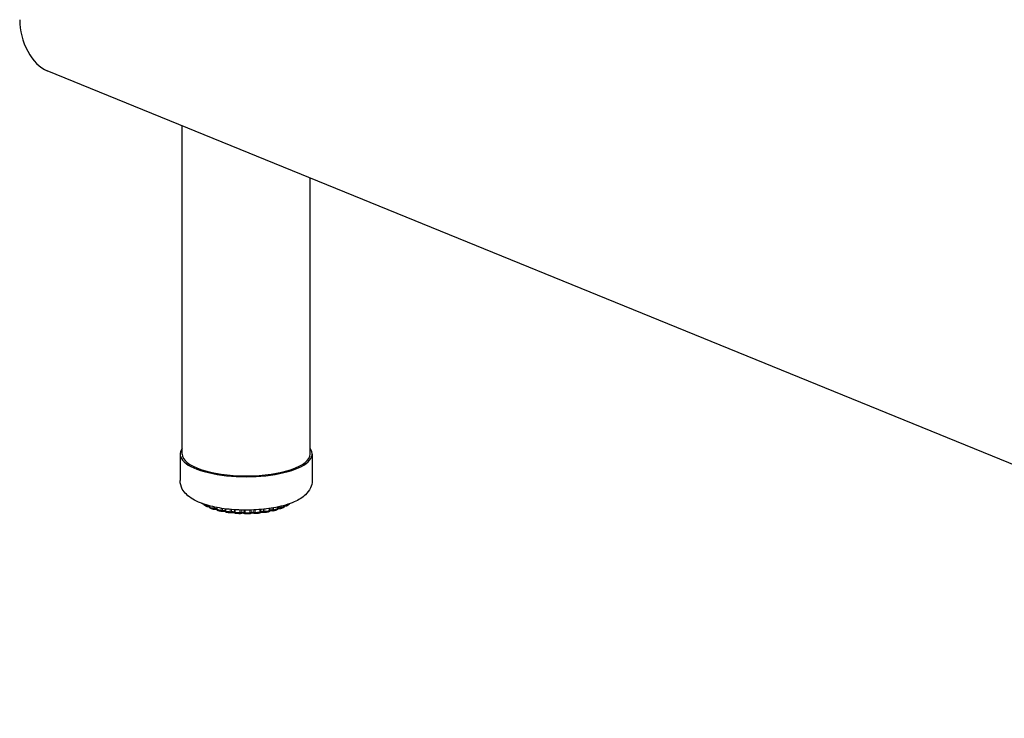
# Model space of a CAD drawing. Units: inches. Extents: x 7 to 137, y 4 to 106.
# Drawn here: x 40 to 52, y 35 to 43 of the extents above; entities that cross this region are included whole.
import ezdxf

# ---------------------------------------------------------------- set-up
doc = ezdxf.new("R2010")
doc.units = ezdxf.units.IN
doc.header["$LTSCALE"] = 13
doc.header["$MEASUREMENT"] = 0
doc.layers.add('Visible (ANSI)', color=7, linetype='Continuous', lineweight=25)
doc.layers.add('Visible Narrow (ANSI)', color=7, linetype='Continuous', lineweight=18)

msp = doc.modelspace()

# ---------------------------------------------------------------- linework, layer by layer
at = {"layer": 'Visible (ANSI)'}
for p, q in [((59.18, 34.75), (40.539, 42.348)), ((42.124, 37.851), (42.124, 41.702)), ((43.624, 37.851), (43.624, 41.091)), ((42.099, 37.851), (42.099, 37.541)), ((43.649, 37.851), (43.649, 37.541)), ((42.39, 37.248), (42.39, 37.248)), ((42.418, 37.232), (42.418, 37.232)), ((42.446, 37.244), (42.446, 37.232)), ((42.446, 37.232), (42.446, 37.232)), ((42.458, 37.214), (42.458, 37.214)), ((42.5, 37.201), (42.5, 37.201)), ((42.529, 37.225), (42.529, 37.205)), ((42.627, 37.209), (42.627, 37.185)), ((43.151, 37.19), (43.151, 37.213)), ((43.24, 37.206), (43.24, 37.206)), ((43.245, 37.213), (43.245, 37.23)), ((43.245, 37.213), (43.245, 37.213)), ((43.272, 37.209), (43.272, 37.209)), ((43.312, 37.223), (43.312, 37.223)), ((43.324, 37.241), (43.324, 37.25)), ((43.324, 37.241), (43.324, 37.241)), ((43.35, 37.242), (43.35, 37.242)), ((43.375, 37.258), (43.375, 37.258)), ((42.544, 37.187), (42.544, 37.187)), ((42.585, 37.177), (42.585, 37.177)), ((42.592, 37.177), (42.592, 37.177)), ((42.689, 37.16), (42.689, 37.16)), ((42.809, 37.153), (42.809, 37.153)), ((42.856, 37.153), (42.856, 37.153)), ((42.981, 37.153), (42.981, 37.153)), ((43.044, 37.168), (43.044, 37.168)), ((43.091, 37.164), (43.091, 37.164)), ((43.185, 37.184), (43.185, 37.184)), ((43.231, 37.194), (43.231, 37.194))]:
    msp.add_line(p, q, dxfattribs=at)
for centre, major_axis, ratio, start_param, end_param in [((40.539, 42.818), (-0.138, 0.481), 0.604023, 1.127242, 2.698039), ((42.874, 37.851), (0.775, 0), 0.34202, 2.886905, 6.537873), ((42.874, 37.851), (0.75, 0), 0.34202, 3.141593, 6.283185)]:
    msp.add_ellipse(centre, major_axis=major_axis, ratio=ratio, start_param=start_param, end_param=end_param, dxfattribs=at)
for points, knots in [([(43.649, 37.541), (43.649, 37.51), (43.642, 37.48), (43.615, 37.422), (43.594, 37.396), (43.533, 37.338), (43.489, 37.312), (43.375, 37.263), (43.303, 37.241), (43.151, 37.212), (43.073, 37.202), (42.916, 37.193), (42.837, 37.192), (42.682, 37.201), (42.606, 37.21), (42.463, 37.237), (42.397, 37.256), (42.274, 37.304), (42.218, 37.334), (42.155, 37.397), (42.138, 37.417), (42.11, 37.47), (42.099, 37.505), (42.099, 37.541)], [1.391471, 1.391471, 1.391471, 1.391471, 1.54931, 1.54931, 1.73978, 1.73978, 2.052462, 2.052462, 2.439249, 2.439249, 2.789742, 2.789742, 3.129218, 3.129218, 3.468622, 3.468622, 3.818217, 3.818217, 4.198832, 4.198832, 4.350007, 4.350007, 4.533063, 4.533063, 4.533063, 4.533063]), ([(42.37, 37.265), (42.369, 37.265), (42.367, 37.265), (42.363, 37.267), (42.362, 37.268), (42.36, 37.269)], [0, 0, 0, 0, 0.01456392, 0.01456392, 0.02887517, 0.02887517, 0.02887517, 0.02887517]), ([(42.378, 37.264), (42.377, 37.264), (42.377, 37.264), (42.374, 37.265), (42.372, 37.265), (42.37, 37.265)], [6.149277, 6.149277, 6.149277, 6.149277, 6.1969112, 6.1969112, 6.3766794, 6.3766794, 6.3766794, 6.3766794]), ([(42.39, 37.248), (42.388, 37.249), (42.386, 37.25), (42.383, 37.254), (42.382, 37.256), (42.381, 37.26), (42.38, 37.262), (42.38, 37.263)], [0, 0, 0, 0, 0.01735946, 0.01735946, 0.0339901, 0.0339901, 0.04848073, 0.04848073, 0.04848073, 0.04848073]), ([(42.418, 37.232), (42.416, 37.233), (42.414, 37.234), (42.41, 37.236), (42.408, 37.237), (42.404, 37.239), (42.402, 37.24), (42.399, 37.242), (42.397, 37.243), (42.393, 37.246), (42.392, 37.247), (42.39, 37.248)], [3.93327625, 3.93327625, 3.93327625, 3.93327625, 3.95177171, 3.95177171, 3.97026718, 3.97026718, 3.98876264, 3.98876264, 4.00725811, 4.00725811, 4.02575357, 4.02575357, 4.02575357, 4.02575357]), ([(42.425, 37.231), (42.424, 37.231), (42.422, 37.231), (42.419, 37.232), (42.419, 37.232), (42.418, 37.232)], [0, 0, 0, 0, 0.01345935, 0.01345935, 0.02067457, 0.02067457, 0.02067457, 0.02067457]), ([(42.446, 37.229), (42.446, 37.229), (42.445, 37.229), (42.443, 37.23), (42.441, 37.23), (42.435, 37.231), (42.432, 37.231), (42.428, 37.231), (42.427, 37.231), (42.425, 37.231)], [5.9122674, 5.9122674, 5.9122674, 5.9122674, 5.9548531, 5.9548531, 6.1969112, 6.1969112, 6.4595627, 6.4595627, 6.5862199, 6.5862199, 6.5862199, 6.5862199]), ([(42.458, 37.214), (42.456, 37.215), (42.454, 37.216), (42.451, 37.219), (42.449, 37.221), (42.447, 37.225), (42.447, 37.227), (42.446, 37.23), (42.446, 37.231), (42.446, 37.232)], [0, 0, 0, 0, 0.0173065, 0.0173065, 0.03388996, 0.03388996, 0.04969258, 0.04969258, 0.05877248, 0.05877248, 0.05877248, 0.05877248]), ([(42.494, 37.202), (42.491, 37.202), (42.489, 37.203), (42.484, 37.205), (42.482, 37.206), (42.477, 37.207), (42.474, 37.208), (42.47, 37.21), (42.467, 37.211), (42.463, 37.213), (42.461, 37.213), (42.458, 37.214)], [3.72436482, 3.72436482, 3.72436482, 3.72436482, 3.7426232, 3.7426232, 3.76088159, 3.76088159, 3.77913997, 3.77913997, 3.79739835, 3.79739835, 3.81565674, 3.81565674, 3.81565674, 3.81565674]), ([(42.5, 37.201), (42.499, 37.201), (42.497, 37.201), (42.495, 37.201), (42.494, 37.201), (42.494, 37.202)], [0, 0, 0, 0, 0.01262306, 0.01262306, 0.01682421, 0.01682421, 0.01682421, 0.01682421]), ([(42.53, 37.199), (42.529, 37.2), (42.528, 37.2), (42.524, 37.201), (42.522, 37.201), (42.517, 37.201), (42.514, 37.202), (42.508, 37.202), (42.505, 37.201), (42.502, 37.201), (42.501, 37.201), (42.5, 37.201)], [5.774305, 5.774305, 5.774305, 5.774305, 5.954853, 5.954853, 6.196911, 6.196911, 6.459563, 6.459563, 6.729182, 6.729182, 6.79689, 6.79689, 6.79689, 6.79689]), ([(42.544, 37.187), (42.542, 37.188), (42.54, 37.189), (42.537, 37.191), (42.535, 37.192), (42.533, 37.194), (42.532, 37.196), (42.53, 37.2), (42.53, 37.202), (42.529, 37.204), (42.529, 37.205), (42.529, 37.205)], [0, 0, 0, 0, 0.01702577, 0.01702577, 0.0293401, 0.0293401, 0.04516937, 0.04516937, 0.0604915, 0.0604915, 0.06404319, 0.06404319, 0.06404319, 0.06404319]), ([(43.245, 37.213), (43.245, 37.21), (43.245, 37.208), (43.243, 37.205), (43.243, 37.203), (43.24, 37.2), (43.239, 37.198), (43.235, 37.196), (43.233, 37.195), (43.231, 37.194)], [0, 0, 0, 0, 0.01570538, 0.01570538, 0.03094189, 0.03094189, 0.04628758, 0.04628758, 0.06291539, 0.06291539, 0.06291539, 0.06291539]), ([(43.272, 37.209), (43.269, 37.209), (43.266, 37.209), (43.261, 37.209), (43.258, 37.209), (43.252, 37.209), (43.25, 37.208), (43.246, 37.208), (43.245, 37.208), (43.244, 37.207)], [6.1888423, 6.1888423, 6.1888423, 6.1888423, 6.4510492, 6.4510492, 6.7206567, 6.7206567, 6.9837055, 6.9837055, 7.1119277, 7.1119277, 7.1119277, 7.1119277]), ([(43.279, 37.21), (43.277, 37.209), (43.276, 37.209), (43.273, 37.209), (43.273, 37.209), (43.272, 37.209)], [0, 0, 0, 0, 0.01285816, 0.01285816, 0.01761462, 0.01761462, 0.01761462, 0.01761462]), ([(43.312, 37.223), (43.31, 37.222), (43.308, 37.221), (43.304, 37.22), (43.301, 37.219), (43.297, 37.217), (43.295, 37.216), (43.29, 37.214), (43.288, 37.213), (43.283, 37.212), (43.281, 37.211), (43.279, 37.21)], [2.04849206, 2.04849206, 2.04849206, 2.04849206, 2.06680719, 2.06680719, 2.08512233, 2.08512233, 2.10343746, 2.10343746, 2.12175259, 2.12175259, 2.14006773, 2.14006773, 2.14006773, 2.14006773]), ([(43.324, 37.241), (43.324, 37.239), (43.324, 37.237), (43.322, 37.233), (43.321, 37.231), (43.319, 37.228), (43.317, 37.227), (43.315, 37.225), (43.313, 37.224), (43.312, 37.223)], [0, 0, 0, 0, 0.0156436, 0.0156436, 0.03086316, 0.03086316, 0.04641909, 0.04641909, 0.05700486, 0.05700486, 0.05700486, 0.05700486]), ([(43.341, 37.24), (43.338, 37.24), (43.335, 37.24), (43.33, 37.24), (43.327, 37.239), (43.324, 37.239), (43.324, 37.239), (43.324, 37.239)], [0.1159844, 0.1159844, 0.1159844, 0.1159844, 0.3852202, 0.3852202, 0.6507065, 0.6507065, 0.6882616, 0.6882616, 0.6882616, 0.6882616]), ([(43.35, 37.242), (43.348, 37.241), (43.346, 37.241), (43.344, 37.24), (43.342, 37.24), (43.341, 37.24)], [0, 0, 0, 0, 0.01369649, 0.01369649, 0.0224473, 0.0224473, 0.0224473, 0.0224473]), ([(43.375, 37.258), (43.374, 37.257), (43.372, 37.256), (43.369, 37.254), (43.367, 37.253), (43.364, 37.251), (43.362, 37.25), (43.359, 37.247), (43.357, 37.246), (43.353, 37.244), (43.352, 37.243), (43.35, 37.242)], [1.83829838, 1.83829838, 1.83829838, 1.83829838, 1.8568858, 1.8568858, 1.87547321, 1.87547321, 1.89406063, 1.89406063, 1.91264804, 1.91264804, 1.93123546, 1.93123546, 1.93123546, 1.93123546]), ([(43.383, 37.268), (43.383, 37.268), (43.383, 37.268), (43.382, 37.266), (43.381, 37.265), (43.379, 37.261), (43.377, 37.26), (43.375, 37.258)], [0.01549343, 0.01549343, 0.01549343, 0.01549343, 0.01571058, 0.01571058, 0.03103573, 0.03103573, 0.04727817, 0.04727817, 0.04727817, 0.04727817]), ([(42.585, 37.177), (42.583, 37.178), (42.58, 37.179), (42.574, 37.18), (42.571, 37.181), (42.566, 37.182), (42.563, 37.182), (42.557, 37.184), (42.555, 37.184), (42.549, 37.186), (42.547, 37.186), (42.544, 37.187)], [3.51524455, 3.51524455, 3.51524455, 3.51524455, 3.53335909, 3.53335909, 3.55147363, 3.55147363, 3.56958816, 3.56958816, 3.5877027, 3.5877027, 3.60581724, 3.60581724, 3.60581724, 3.60581724]), ([(42.592, 37.177), (42.59, 37.177), (42.588, 37.177), (42.586, 37.177), (42.586, 37.177), (42.585, 37.177)], [0, 0, 0, 0, 0.0123094, 0.0123094, 0.01568751, 0.01568751, 0.01568751, 0.01568751]), ([(42.63, 37.176), (42.629, 37.176), (42.629, 37.176), (42.627, 37.177), (42.625, 37.177), (42.621, 37.178), (42.619, 37.178), (42.614, 37.179), (42.611, 37.179), (42.605, 37.179), (42.602, 37.179), (42.597, 37.178), (42.594, 37.178), (42.592, 37.177), (42.592, 37.177), (42.592, 37.177)], [5.644668, 5.644668, 5.644668, 5.644668, 5.745046, 5.745046, 5.954853, 5.954853, 6.196911, 6.196911, 6.459563, 6.459563, 6.729182, 6.729182, 6.991775, 6.991775, 7.008975, 7.008975, 7.008975, 7.008975]), ([(42.643, 37.167), (42.641, 37.167), (42.64, 37.168), (42.636, 37.169), (42.634, 37.171), (42.632, 37.173), (42.63, 37.175), (42.629, 37.179), (42.628, 37.181), (42.628, 37.183), (42.627, 37.184), (42.627, 37.185)], [0, 0, 0, 0, 0.01426512, 0.01426512, 0.03003754, 0.03003754, 0.0453369, 0.0453369, 0.06050806, 0.06050806, 0.06746493, 0.06746493, 0.06746493, 0.06746493]), ([(42.689, 37.16), (42.686, 37.161), (42.683, 37.161), (42.677, 37.162), (42.674, 37.162), (42.668, 37.163), (42.664, 37.164), (42.658, 37.164), (42.655, 37.165), (42.649, 37.166), (42.646, 37.166), (42.643, 37.167)], [3.30598956, 3.30598956, 3.30598956, 3.30598956, 3.32401987, 3.32401987, 3.34205017, 3.34205017, 3.36008048, 3.36008048, 3.37811079, 3.37811079, 3.39614109, 3.39614109, 3.39614109, 3.39614109]), ([(42.696, 37.161), (42.694, 37.16), (42.693, 37.16), (42.69, 37.16), (42.69, 37.16), (42.689, 37.16)], [0, 0, 0, 0, 0.0126301, 0.0126301, 0.01691441, 0.01691441, 0.01691441, 0.01691441]), ([(42.74, 37.16), (42.74, 37.16), (42.739, 37.16), (42.738, 37.161), (42.737, 37.161), (42.734, 37.162), (42.732, 37.163), (42.727, 37.163), (42.724, 37.163), (42.719, 37.164), (42.716, 37.164), (42.71, 37.164), (42.707, 37.163), (42.702, 37.163), (42.7, 37.162), (42.697, 37.161), (42.696, 37.161), (42.696, 37.161)], [5.521831, 5.521831, 5.521831, 5.521831, 5.64398, 5.64398, 5.833352, 5.833352, 6.058511, 6.058511, 6.311334, 6.311334, 6.578746, 6.578746, 6.847066, 6.847066, 7.101567, 7.101567, 7.223142, 7.223142, 7.223142, 7.223142]), ([(42.752, 37.154), (42.75, 37.154), (42.748, 37.155), (42.745, 37.156), (42.743, 37.157), (42.74, 37.16), (42.739, 37.161), (42.738, 37.163)], [0, 0, 0, 0, 0.01530697, 0.01530697, 0.03013808, 0.03013808, 0.04326565, 0.04326565, 0.04326565, 0.04326565]), ([(42.801, 37.151), (42.798, 37.151), (42.794, 37.151), (42.788, 37.152), (42.785, 37.152), (42.778, 37.152), (42.775, 37.152), (42.768, 37.153), (42.765, 37.153), (42.759, 37.154), (42.755, 37.154), (42.752, 37.154)], [3.09663885, 3.09663885, 3.09663885, 3.09663885, 3.11462602, 3.11462602, 3.13261319, 3.13261319, 3.15060035, 3.15060035, 3.16858752, 3.16858752, 3.18657468, 3.18657468, 3.18657468, 3.18657468]), ([(42.809, 37.153), (42.807, 37.152), (42.806, 37.151), (42.803, 37.151), (42.802, 37.151), (42.801, 37.151)], [0, 0, 0, 0, 0.01340695, 0.01340695, 0.02107036, 0.02107036, 0.02107036, 0.02107036]), ([(42.857, 37.153), (42.857, 37.153), (42.856, 37.153), (42.856, 37.153), (42.856, 37.153), (42.854, 37.154), (42.853, 37.154), (42.851, 37.155), (42.849, 37.155), (42.845, 37.156), (42.842, 37.156), (42.837, 37.157), (42.834, 37.157), (42.828, 37.157), (42.825, 37.156), (42.82, 37.156), (42.817, 37.155), (42.813, 37.154), (42.812, 37.154), (42.81, 37.153), (42.809, 37.153), (42.809, 37.153)], [5.405639, 5.405639, 5.405639, 5.405639, 5.454177, 5.454177, 5.602498, 5.602498, 5.782846, 5.782846, 5.999537, 5.999537, 6.246624, 6.246624, 6.511691, 6.511691, 6.781079, 6.781079, 7.040533, 7.040533, 7.273396, 7.273396, 7.440762, 7.440762, 7.440762, 7.440762]), ([(42.866, 37.149), (42.864, 37.149), (42.863, 37.15), (42.859, 37.151), (42.858, 37.152), (42.856, 37.153)], [0.00000254, 0.00000254, 0.00000254, 0.00000254, 0.01420246, 0.01420246, 0.02699081, 0.02699081, 0.02699081, 0.02699081]), ([(42.916, 37.15), (42.912, 37.15), (42.909, 37.15), (42.902, 37.15), (42.899, 37.15), (42.893, 37.149), (42.889, 37.149), (42.883, 37.149), (42.879, 37.149), (42.873, 37.149), (42.87, 37.149), (42.866, 37.149)], [2.88720995, 2.88720995, 2.88720995, 2.88720995, 2.90518636, 2.90518636, 2.92316277, 2.92316277, 2.94113919, 2.94113919, 2.9591156, 2.9591156, 2.97709201, 2.97709201, 2.97709201, 2.97709201]), ([(42.926, 37.154), (42.925, 37.153), (42.923, 37.152), (42.92, 37.15), (42.918, 37.15), (42.916, 37.15), (42.916, 37.15), (42.916, 37.15)], [0, 0, 0, 0, 0.01456751, 0.01456751, 0.02875715, 0.02875715, 0.03049707, 0.03049707, 0.03049707, 0.03049707]), ([(42.973, 37.154), (42.973, 37.154), (42.972, 37.155), (42.97, 37.155), (42.968, 37.156), (42.964, 37.157), (42.962, 37.157), (42.957, 37.158), (42.954, 37.158), (42.949, 37.158), (42.946, 37.158), (42.94, 37.157), (42.937, 37.157), (42.933, 37.156), (42.931, 37.156), (42.928, 37.155), (42.927, 37.154), (42.926, 37.154), (42.926, 37.154), (42.926, 37.154)], [5.547707, 5.547707, 5.547707, 5.547707, 5.715441, 5.715441, 5.919546, 5.919546, 6.15719, 6.15719, 6.417506, 6.417506, 6.686933, 6.686933, 6.951623, 6.951623, 7.195843, 7.195843, 7.402627, 7.402627, 7.486515, 7.486515, 7.486515, 7.486515]), ([(42.981, 37.153), (42.979, 37.153), (42.977, 37.153), (42.975, 37.154), (42.974, 37.154), (42.973, 37.154)], [0, 0, 0, 0, 0.01319007, 0.01319007, 0.01950015, 0.01950015, 0.01950015, 0.01950015]), ([(43.029, 37.157), (43.026, 37.157), (43.022, 37.156), (43.016, 37.156), (43.013, 37.155), (43.006, 37.155), (43.003, 37.155), (42.997, 37.154), (42.994, 37.154), (42.987, 37.153), (42.984, 37.153), (42.981, 37.153)], [2.6777047, 2.6777047, 2.6777047, 2.6777047, 2.69570072, 2.69570072, 2.71369674, 2.71369674, 2.73169276, 2.73169276, 2.74968877, 2.74968877, 2.76768479, 2.76768479, 2.76768479, 2.76768479]), ([(43.044, 37.168), (43.043, 37.166), (43.042, 37.164), (43.039, 37.161), (43.038, 37.16), (43.034, 37.158), (43.032, 37.158), (43.03, 37.157), (43.029, 37.157), (43.029, 37.157)], [0, 0, 0, 0, 0.01554833, 0.01554833, 0.03063133, 0.03063133, 0.04551308, 0.04551308, 0.0500591, 0.0500591, 0.0500591, 0.0500591]), ([(43.084, 37.165), (43.083, 37.165), (43.081, 37.166), (43.077, 37.166), (43.075, 37.167), (43.069, 37.167), (43.066, 37.167), (43.061, 37.167), (43.058, 37.167), (43.052, 37.167), (43.05, 37.166), (43.046, 37.165), (43.044, 37.165), (43.042, 37.164), (43.042, 37.164), (43.041, 37.164)], [5.763745, 5.763745, 5.763745, 5.763745, 5.977014, 5.977014, 6.221642, 6.221642, 6.485564, 6.485564, 6.755133, 6.755133, 7.016236, 7.016236, 7.252456, 7.252456, 7.368537, 7.368537, 7.368537, 7.368537]), ([(43.091, 37.164), (43.089, 37.164), (43.087, 37.164), (43.085, 37.165), (43.085, 37.165), (43.084, 37.165)], [0, 0, 0, 0, 0.01251996, 0.01251996, 0.01630441, 0.01630441, 0.01630441, 0.01630441]), ([(43.135, 37.172), (43.132, 37.171), (43.129, 37.171), (43.124, 37.17), (43.121, 37.169), (43.115, 37.168), (43.112, 37.168), (43.106, 37.167), (43.103, 37.166), (43.097, 37.165), (43.094, 37.165), (43.091, 37.164)], [2.46811033, 2.46811033, 2.46811033, 2.46811033, 2.48616007, 2.48616007, 2.50420981, 2.50420981, 2.52225955, 2.52225955, 2.5403093, 2.5403093, 2.55835904, 2.55835904, 2.55835904, 2.55835904]), ([(43.151, 37.19), (43.151, 37.188), (43.15, 37.186), (43.149, 37.182), (43.148, 37.181), (43.146, 37.177), (43.144, 37.176), (43.141, 37.174), (43.139, 37.173), (43.137, 37.172), (43.136, 37.172), (43.135, 37.172)], [0, 0, 0, 0, 0.01591049, 0.01591049, 0.03129434, 0.03129434, 0.04649758, 0.04649758, 0.06186056, 0.06186056, 0.06650351, 0.06650351, 0.06650351, 0.06650351]), ([(43.185, 37.184), (43.183, 37.184), (43.181, 37.184), (43.175, 37.185), (43.172, 37.185), (43.167, 37.185), (43.164, 37.185), (43.158, 37.184), (43.156, 37.184), (43.152, 37.183), (43.15, 37.182), (43.149, 37.182)], [5.97721, 5.97721, 5.97721, 5.97721, 6.221861, 6.221861, 6.485793, 6.485793, 6.755361, 6.755361, 7.016451, 7.016451, 7.24394, 7.24394, 7.24394, 7.24394]), ([(43.191, 37.184), (43.19, 37.183), (43.188, 37.183), (43.186, 37.183), (43.186, 37.183), (43.185, 37.184)], [0, 0, 0, 0, 0.01240004, 0.01240004, 0.01577252, 0.01577252, 0.01577252, 0.01577252]), ([(43.231, 37.194), (43.229, 37.194), (43.226, 37.193), (43.221, 37.191), (43.218, 37.191), (43.213, 37.189), (43.21, 37.188), (43.205, 37.187), (43.202, 37.186), (43.197, 37.185), (43.194, 37.184), (43.191, 37.184)], [2.25839421, 2.25839421, 2.25839421, 2.25839421, 2.27654285, 2.27654285, 2.29469148, 2.29469148, 2.31284012, 2.31284012, 2.33098876, 2.33098876, 2.34913739, 2.34913739, 2.34913739, 2.34913739])]:
    msp.add_open_spline(points, degree=3, knots=knots, dxfattribs=at)
msp.add_open_spline([(42.36, 37.269), (42.359, 37.27), (42.358, 37.271), (42.357, 37.272)], degree=3, dxfattribs=at)
at = {"layer": 'Visible Narrow (ANSI)'}
for p, q in [((42.382, 37.263), (42.382, 37.262)), ((42.411, 37.246), (42.411, 37.254)), ((42.426, 37.244), (42.426, 37.249)), ((42.449, 37.243), (42.449, 37.229)), ((42.487, 37.215), (42.487, 37.234)), ((42.503, 37.214), (42.503, 37.23)), ((42.535, 37.224), (42.535, 37.201)), ((42.581, 37.191), (42.581, 37.216)), ((42.597, 37.191), (42.597, 37.213)), ((42.636, 37.208), (42.636, 37.181)), ((42.687, 37.174), (42.687, 37.202)), ((42.703, 37.175), (42.703, 37.201)), ((42.736, 37.198), (42.736, 37.172)), ((42.747, 37.198), (42.747, 37.168)), ((42.966, 37.196), (42.966, 37.168)), ((42.981, 37.196), (42.981, 37.166)), ((43.034, 37.17), (43.034, 37.2)), ((43.045, 37.175), (43.045, 37.201)), ((43.078, 37.204), (43.078, 37.179)), ((43.094, 37.206), (43.094, 37.178)), ((43.143, 37.186), (43.143, 37.212)), ((43.18, 37.218), (43.18, 37.197)), ((43.197, 37.221), (43.197, 37.197)), ((43.24, 37.209), (43.24, 37.229)), ((43.27, 37.236), (43.27, 37.222)), ((43.285, 37.239), (43.285, 37.224)), ((43.321, 37.238), (43.321, 37.249)), ((43.342, 37.255), (43.342, 37.253)), ((43.356, 37.259), (43.356, 37.256)), ((42.801, 37.164), (42.801, 37.195)), ((42.816, 37.167), (42.816, 37.194)), ((42.85, 37.194), (42.85, 37.166)), ((42.864, 37.194), (42.864, 37.163)), ((42.919, 37.163), (42.919, 37.194)), ((42.932, 37.167), (42.932, 37.194))]:
    msp.add_line(p, q, dxfattribs=at)
for centre, major_axis, start_param, end_param in [((42.874, 37.355), (0.562, 0), 3.646577, 3.744033), ((42.43, 37.237), (-0.0195, 0), 3.72351, 4.893218), ((42.874, 37.355), (0.563, 0), 3.856017, 3.953473), ((42.511, 37.208), (0.0195, 0), 0.300197, 1.961065), ((42.874, 37.355), (0.562, 0), 4.065456, 4.162912), ((43.17, 37.191), (-0.0195, 0), 4.172909, 6.181932), ((42.874, 37.355), (0.562, 0), 5.322093, 5.419549), ((43.263, 37.216), (-0.0195, 0), 4.382348, 5.902362), ((42.874, 37.355), (0.563, 0), 5.531533, 5.628989), ((43.339, 37.247), (-0.0195, 0), 4.591788, 4.898235), ((42.874, 37.355), (0.563, 0), 5.740972, 5.79134), ((42.608, 37.185), (0.0195, 0), 0.021124, 2.170504), ((42.874, 37.355), (0.562, 0), 4.274896, 4.372352), ((42.717, 37.17), (0.0195, 0), 0.193558, 2.379944), ((42.874, 37.355), (0.563, 0), 4.484335, 4.581791), ((42.833, 37.163), (-0.0195, 0), 3.54459, 5.730976), ((42.874, 37.355), (0.563, 0), 4.693775, 4.791231), ((42.95, 37.164), (-0.0195, 0), 3.75403, 5.940415), ((42.874, 37.355), (0.562, 0), 4.903214, 5.00067), ((43.064, 37.174), (-0.0195, 0), 3.963469, 6.149855), ((42.874, 37.355), (0.563, 0), 5.112654, 5.21011)]:
    msp.add_ellipse(centre, major_axis=major_axis, ratio=0.34202, start_param=start_param, end_param=end_param, dxfattribs=at)
for points, knots in [([(42.358, 37.271), (42.358, 37.27), (42.359, 37.27), (42.36, 37.269), (42.36, 37.269)], [0.3784729, 0.3784729, 0.3784729, 0.3784729, 0.5, 0.5156558, 0.5156558, 0.5156558, 0.5156558]), ([(42.37, 37.265), (42.37, 37.265), (42.37, 37.265), (42.369, 37.266), (42.369, 37.267), (42.369, 37.267)], [0.2231951, 0.2231951, 0.2231951, 0.2231951, 0.3333333, 0.5, 0.5407589, 0.5407589, 0.5407589, 0.5407589]), ([(42.382, 37.262), (42.381, 37.262), (42.381, 37.263), (42.381, 37.263), (42.38, 37.263)], [0.0000606, 0.0000606, 0.0000606, 0.0000606, 0.25, 0.2867007, 0.2867007, 0.2867007, 0.2867007]), ([(42.39, 37.248), (42.389, 37.248), (42.387, 37.25), (42.384, 37.253), (42.383, 37.257), (42.382, 37.26), (42.382, 37.262)], [0.4087565, 0.4087565, 0.4087565, 0.4087565, 0.5, 0.6666667, 0.8333333, 1, 1, 1, 1]), ([(42.411, 37.246), (42.411, 37.244), (42.411, 37.241), (42.413, 37.237), (42.415, 37.234), (42.417, 37.233), (42.418, 37.232)], [0.0000117, 0.0000117, 0.0000117, 0.0000117, 0.1666667, 0.3333333, 0.5, 0.6359936, 0.6359936, 0.6359936, 0.6359936]), ([(42.425, 37.231), (42.425, 37.231), (42.425, 37.231), (42.426, 37.232), (42.426, 37.235), (42.426, 37.239), (42.426, 37.242), (42.426, 37.244)], [0.2240126, 0.2240126, 0.2240126, 0.2240126, 0.3333333, 0.5, 0.6666667, 0.8333333, 1, 1, 1, 1]), ([(42.449, 37.229), (42.449, 37.229), (42.447, 37.23), (42.446, 37.231), (42.446, 37.232), (42.446, 37.232)], [0.0000386, 0.0000386, 0.0000386, 0.0000386, 0.25, 0.5, 0.6215293, 0.6215293, 0.6215293, 0.6215293]), ([(42.458, 37.214), (42.458, 37.214), (42.457, 37.215), (42.454, 37.216), (42.452, 37.22), (42.45, 37.224), (42.449, 37.227), (42.449, 37.229)], [0.3215555, 0.3215555, 0.3215555, 0.3215555, 0.3333333, 0.5, 0.6666667, 0.8333333, 1, 1, 1, 1]), ([(42.487, 37.215), (42.487, 37.214), (42.488, 37.211), (42.489, 37.207), (42.491, 37.204), (42.492, 37.202), (42.493, 37.202), (42.494, 37.202)], [0.0000092, 0.0000092, 0.0000092, 0.0000092, 0.1666667, 0.3333333, 0.5, 0.6666667, 0.7032908, 0.7032908, 0.7032908, 0.7032908]), ([(42.5, 37.201), (42.5, 37.201), (42.501, 37.201), (42.502, 37.203), (42.503, 37.206), (42.503, 37.21), (42.503, 37.213), (42.503, 37.214)], [0.2342956, 0.2342956, 0.2342956, 0.2342956, 0.3333333, 0.5, 0.6666667, 0.8333333, 1, 1, 1, 1]), ([(42.535, 37.201), (42.534, 37.202), (42.532, 37.202), (42.53, 37.204), (42.529, 37.205), (42.529, 37.205), (42.529, 37.205)], [0, 0, 0, 0, 0.25, 0.5, 0.75, 0.8039104, 0.8039104, 0.8039104, 0.8039104]), ([(42.544, 37.187), (42.544, 37.187), (42.542, 37.188), (42.54, 37.189), (42.537, 37.193), (42.536, 37.197), (42.535, 37.2), (42.535, 37.201)], [0.2714701, 0.2714701, 0.2714701, 0.2714701, 0.3333333, 0.5, 0.6666667, 0.8333333, 1, 1, 1, 1]), ([(43.18, 37.197), (43.18, 37.195), (43.18, 37.192), (43.181, 37.188), (43.183, 37.185), (43.184, 37.184), (43.185, 37.184), (43.185, 37.184)], [0, 0, 0, 0, 0.1666667, 0.3333333, 0.5, 0.6666667, 0.7518101, 0.7518101, 0.7518101, 0.7518101]), ([(43.191, 37.184), (43.192, 37.184), (43.193, 37.184), (43.194, 37.186), (43.195, 37.188), (43.196, 37.192), (43.197, 37.196), (43.197, 37.197)], [0.2661927, 0.2661927, 0.2661927, 0.2661927, 0.3333333, 0.5, 0.6666667, 0.8333333, 1, 1, 1, 1]), ([(43.24, 37.209), (43.24, 37.207), (43.24, 37.204), (43.238, 37.2), (43.235, 37.197), (43.233, 37.195), (43.231, 37.194), (43.231, 37.194)], [0, 0, 0, 0, 0.1666667, 0.3333333, 0.5, 0.6666667, 0.7164869, 0.7164869, 0.7164869, 0.7164869]), ([(43.245, 37.213), (43.245, 37.213), (43.245, 37.212), (43.245, 37.211), (43.243, 37.21), (43.241, 37.209), (43.24, 37.209)], [0.2485181, 0.2485181, 0.2485181, 0.2485181, 0.25, 0.5, 0.75, 0.9999714, 0.9999714, 0.9999714, 0.9999714]), ([(43.27, 37.222), (43.27, 37.221), (43.27, 37.217), (43.27, 37.214), (43.271, 37.211), (43.271, 37.209), (43.272, 37.209), (43.272, 37.209)], [0, 0, 0, 0, 0.1666667, 0.3333333, 0.5, 0.6666667, 0.7700998, 0.7700998, 0.7700998, 0.7700998]), ([(43.279, 37.21), (43.279, 37.21), (43.28, 37.21), (43.282, 37.212), (43.284, 37.215), (43.285, 37.219), (43.285, 37.222), (43.285, 37.224)], [0.3124392, 0.3124392, 0.3124392, 0.3124392, 0.3333333, 0.5, 0.6666667, 0.8333333, 0.9999903, 0.9999903, 0.9999903, 0.9999903]), ([(43.321, 37.238), (43.321, 37.236), (43.32, 37.233), (43.319, 37.229), (43.316, 37.225), (43.313, 37.224), (43.312, 37.223)], [0, 0, 0, 0, 0.1666667, 0.3333333, 0.5, 0.6581771, 0.6581771, 0.6581771, 0.6581771]), ([(43.324, 37.241), (43.324, 37.241), (43.324, 37.24), (43.323, 37.239), (43.322, 37.238), (43.321, 37.238)], [0.4308764, 0.4308764, 0.4308764, 0.4308764, 0.5, 0.75, 0.9999564, 0.9999564, 0.9999564, 0.9999564]), ([(43.342, 37.253), (43.342, 37.252), (43.342, 37.248), (43.342, 37.245), (43.342, 37.242), (43.342, 37.24), (43.341, 37.24), (43.341, 37.24)], [0, 0, 0, 0, 0.1666667, 0.3333333, 0.5, 0.6666667, 0.7776166, 0.7776166, 0.7776166, 0.7776166]), ([(43.35, 37.242), (43.35, 37.243), (43.352, 37.244), (43.354, 37.247), (43.356, 37.251), (43.356, 37.254), (43.356, 37.256)], [0.3916889, 0.3916889, 0.3916889, 0.3916889, 0.5, 0.6666667, 0.8333333, 0.9999871, 0.9999871, 0.9999871, 0.9999871]), ([(43.382, 37.268), (43.382, 37.268), (43.381, 37.266), (43.38, 37.263), (43.377, 37.26), (43.376, 37.259), (43.375, 37.258)], [0.1437282, 0.1437282, 0.1437282, 0.1437282, 0.1666667, 0.3333333, 0.5, 0.5552592, 0.5552592, 0.5552592, 0.5552592]), ([(42.581, 37.191), (42.581, 37.189), (42.581, 37.186), (42.582, 37.182), (42.583, 37.179), (42.584, 37.178), (42.585, 37.177), (42.585, 37.177)], [0, 0, 0, 0, 0.1666667, 0.3333333, 0.5, 0.6666667, 0.742675, 0.742675, 0.742675, 0.742675]), ([(42.592, 37.177), (42.592, 37.177), (42.593, 37.178), (42.594, 37.179), (42.596, 37.182), (42.597, 37.186), (42.597, 37.189), (42.597, 37.191)], [0.2564126, 0.2564126, 0.2564126, 0.2564126, 0.3333333, 0.5, 0.6666667, 0.8333333, 1, 1, 1, 1]), ([(42.636, 37.181), (42.635, 37.181), (42.632, 37.181), (42.63, 37.183), (42.628, 37.184), (42.627, 37.185), (42.627, 37.185)], [0, 0, 0, 0, 0.25, 0.5, 0.75, 0.9861763, 0.9861763, 0.9861763, 0.9861763]), ([(42.643, 37.167), (42.643, 37.167), (42.641, 37.167), (42.639, 37.169), (42.638, 37.172), (42.636, 37.176), (42.636, 37.179), (42.636, 37.181)], [0.2425572, 0.2425572, 0.2425572, 0.2425572, 0.3333333, 0.5, 0.6666667, 0.8333333, 1, 1, 1, 1]), ([(42.687, 37.174), (42.687, 37.172), (42.687, 37.169), (42.687, 37.165), (42.688, 37.162), (42.689, 37.161), (42.689, 37.16), (42.689, 37.16)], [0, 0, 0, 0, 0.1666667, 0.3333333, 0.5, 0.6666667, 0.7650041, 0.7650041, 0.7650041, 0.7650041]), ([(42.696, 37.161), (42.696, 37.161), (42.697, 37.162), (42.699, 37.163), (42.701, 37.166), (42.702, 37.17), (42.703, 37.173), (42.703, 37.175)], [0.2963982, 0.2963982, 0.2963982, 0.2963982, 0.3333333, 0.5, 0.6666667, 0.8333333, 1, 1, 1, 1]), ([(42.736, 37.172), (42.736, 37.17), (42.736, 37.167), (42.738, 37.164), (42.738, 37.163)], [0, 0, 0, 0, 0.1666667, 0.3256614, 0.3256614, 0.3256614, 0.3256614]), ([(42.752, 37.154), (42.752, 37.154), (42.751, 37.154), (42.749, 37.156), (42.748, 37.159), (42.747, 37.163), (42.747, 37.166), (42.747, 37.168)], [0.2272035, 0.2272035, 0.2272035, 0.2272035, 0.3333333, 0.5, 0.6666667, 0.8333333, 1, 1, 1, 1]), ([(42.801, 37.164), (42.801, 37.163), (42.801, 37.159), (42.801, 37.156), (42.801, 37.153), (42.801, 37.151), (42.801, 37.151), (42.801, 37.151)], [0, 0, 0, 0, 0.1666667, 0.3333333, 0.5, 0.6666667, 0.7757045, 0.7757045, 0.7757045, 0.7757045]), ([(42.809, 37.153), (42.81, 37.153), (42.812, 37.155), (42.814, 37.158), (42.816, 37.162), (42.816, 37.165), (42.816, 37.167)], [0.3670938, 0.3670938, 0.3670938, 0.3670938, 0.5, 0.6666667, 0.8333333, 1, 1, 1, 1]), ([(42.85, 37.166), (42.85, 37.164), (42.851, 37.161), (42.853, 37.157), (42.855, 37.154), (42.856, 37.153), (42.856, 37.153)], [0, 0, 0, 0, 0.1666667, 0.3333333, 0.5, 0.5465022, 0.5465022, 0.5465022, 0.5465022]), ([(42.866, 37.149), (42.866, 37.149), (42.866, 37.15), (42.865, 37.151), (42.864, 37.154), (42.864, 37.158), (42.864, 37.161), (42.864, 37.163)], [0.2219988, 0.2219988, 0.2219988, 0.2219988, 0.3333333, 0.5, 0.6666667, 0.8333333, 1, 1, 1, 1]), ([(42.919, 37.163), (42.919, 37.161), (42.919, 37.158), (42.918, 37.154), (42.917, 37.152), (42.916, 37.15), (42.916, 37.15), (42.916, 37.15)], [0, 0, 0, 0, 0.1666667, 0.3333333, 0.5, 0.6666667, 0.77698, 0.77698, 0.77698, 0.77698]), ([(42.926, 37.154), (42.928, 37.155), (42.929, 37.157), (42.931, 37.162), (42.932, 37.165), (42.932, 37.167)], [0.5018692, 0.5018692, 0.5018692, 0.5018692, 0.6666667, 0.8333333, 1, 1, 1, 1]), ([(42.966, 37.168), (42.966, 37.166), (42.966, 37.163), (42.968, 37.159), (42.97, 37.156), (42.972, 37.155), (42.973, 37.154)], [0, 0, 0, 0, 0.1666667, 0.3333333, 0.5, 0.6576765, 0.6576765, 0.6576765, 0.6576765]), ([(42.981, 37.153), (42.981, 37.153), (42.981, 37.153), (42.981, 37.155), (42.981, 37.157), (42.981, 37.161), (42.981, 37.164), (42.981, 37.166)], [0.2258921, 0.2258921, 0.2258921, 0.2258921, 0.3333333, 0.5, 0.6666667, 0.8333333, 1, 1, 1, 1]), ([(43.034, 37.17), (43.034, 37.169), (43.034, 37.166), (43.033, 37.162), (43.032, 37.159), (43.03, 37.157), (43.029, 37.157), (43.029, 37.157)], [0, 0, 0, 0, 0.1666667, 0.3333333, 0.5, 0.6666667, 0.7690689, 0.7690689, 0.7690689, 0.7690689]), ([(43.044, 37.168), (43.044, 37.169), (43.045, 37.171), (43.045, 37.173), (43.045, 37.175)], [0.7668327, 0.7668327, 0.7668327, 0.7668327, 0.8333333, 1, 1, 1, 1]), ([(43.078, 37.179), (43.078, 37.177), (43.078, 37.174), (43.079, 37.17), (43.081, 37.167), (43.083, 37.165), (43.084, 37.165), (43.084, 37.165)], [0, 0, 0, 0, 0.1666667, 0.3333333, 0.5, 0.6666667, 0.7177951, 0.7177951, 0.7177951, 0.7177951]), ([(43.091, 37.164), (43.091, 37.165), (43.091, 37.165), (43.092, 37.166), (43.093, 37.169), (43.094, 37.173), (43.094, 37.176), (43.094, 37.178)], [0.2396449, 0.2396449, 0.2396449, 0.2396449, 0.3333333, 0.5, 0.6666667, 0.8333333, 1, 1, 1, 1]), ([(43.143, 37.186), (43.143, 37.184), (43.143, 37.181), (43.141, 37.177), (43.139, 37.174), (43.137, 37.172), (43.136, 37.172), (43.135, 37.172)], [0, 0, 0, 0, 0.1666667, 0.3333333, 0.5, 0.6666667, 0.7503559, 0.7503559, 0.7503559, 0.7503559]), ([(43.151, 37.19), (43.151, 37.19), (43.151, 37.189), (43.149, 37.188), (43.147, 37.187), (43.144, 37.186), (43.143, 37.186)], [0.066243, 0.066243, 0.066243, 0.066243, 0.25, 0.5, 0.75, 1, 1, 1, 1])]:
    msp.add_open_spline(points, degree=3, knots=knots, dxfattribs=at)
for points in [[(42.426, 37.244), (42.425, 37.244), (42.422, 37.244), (42.417, 37.244), (42.414, 37.245), (42.412, 37.245), (42.411, 37.246)], [(42.503, 37.214), (42.502, 37.214), (42.499, 37.214), (42.495, 37.214), (42.491, 37.214), (42.488, 37.215), (42.487, 37.215)], [(43.197, 37.197), (43.195, 37.197), (43.193, 37.196), (43.188, 37.196), (43.184, 37.196), (43.181, 37.197), (43.18, 37.197)], [(43.285, 37.224), (43.284, 37.223), (43.282, 37.223), (43.278, 37.222), (43.274, 37.222), (43.271, 37.222), (43.27, 37.222)], [(43.356, 37.256), (43.356, 37.255), (43.354, 37.254), (43.35, 37.254), (43.346, 37.253), (43.343, 37.253), (43.342, 37.253)], [(42.597, 37.191), (42.596, 37.191), (42.593, 37.19), (42.589, 37.19), (42.585, 37.19), (42.582, 37.191), (42.581, 37.191)], [(42.703, 37.175), (42.702, 37.175), (42.699, 37.174), (42.695, 37.173), (42.691, 37.173), (42.688, 37.173), (42.687, 37.174)], [(42.747, 37.168), (42.746, 37.168), (42.743, 37.168), (42.74, 37.169), (42.737, 37.17), (42.736, 37.171), (42.736, 37.172)], [(42.816, 37.167), (42.815, 37.166), (42.813, 37.165), (42.81, 37.165), (42.806, 37.164), (42.803, 37.164), (42.801, 37.164)], [(42.864, 37.163), (42.863, 37.163), (42.86, 37.163), (42.856, 37.163), (42.853, 37.164), (42.851, 37.165), (42.85, 37.166)], [(42.932, 37.167), (42.931, 37.166), (42.93, 37.165), (42.927, 37.164), (42.923, 37.163), (42.92, 37.163), (42.919, 37.163)], [(42.981, 37.166), (42.98, 37.166), (42.977, 37.166), (42.973, 37.166), (42.969, 37.167), (42.967, 37.168), (42.966, 37.168)], [(43.045, 37.175), (43.045, 37.174), (43.044, 37.173), (43.042, 37.172), (43.038, 37.171), (43.036, 37.171), (43.034, 37.17)], [(43.094, 37.178), (43.092, 37.178), (43.089, 37.177), (43.085, 37.177), (43.081, 37.178), (43.079, 37.178), (43.078, 37.179)]]:
    msp.add_open_spline(points, degree=3, dxfattribs=at)

doc.saveas('drawing.dxf')
